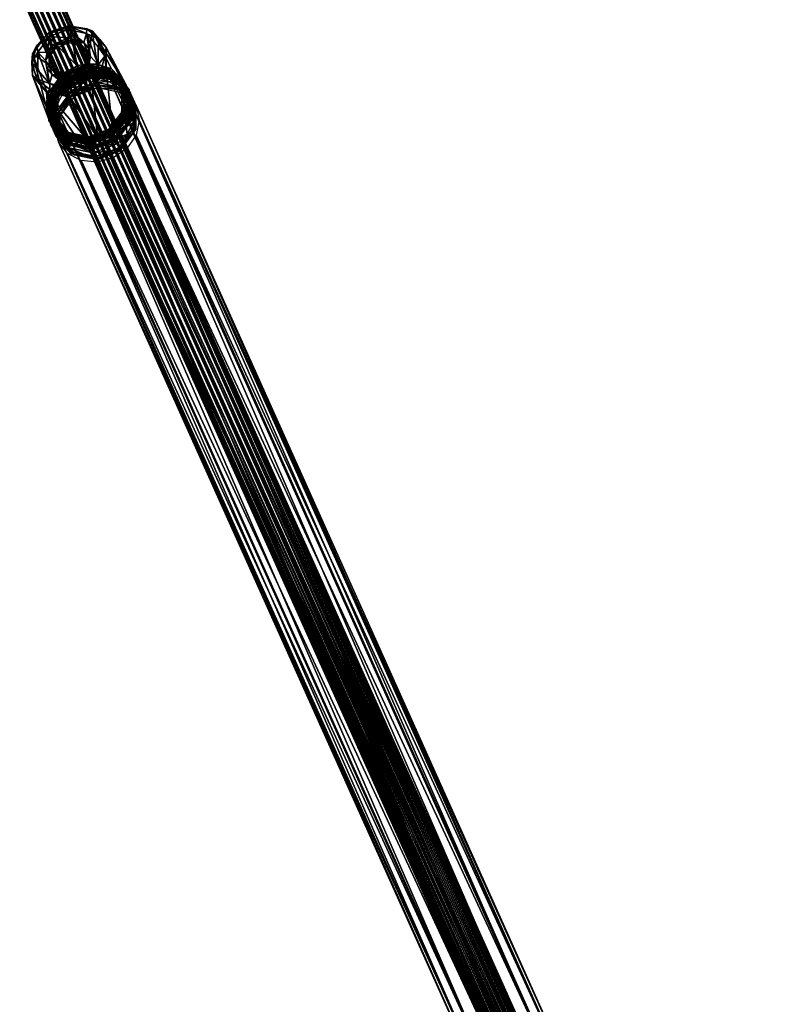
# Model space of a CAD drawing. Units: millimetres. Extents: x -6018 to 7317, y -4267 to 4596.
# Drawn here: x 58 to 392, y 434 to 872 of the extents above; entities that cross this region are included whole.
import ezdxf

# ---------------------------------------------------------------- set-up
doc = ezdxf.new("R2010")
doc.units = ezdxf.units.MM
doc.header["$LTSCALE"] = 0.2
doc.header["$MEASUREMENT"] = 0
for name, color, linetype in [('HAGS-PL-Black', 250, 'Continuous'), ('HAGS-R-Black', 250, 'Continuous'), ('HAGS-ST-SS', 254, 'Continuous')]:
    doc.layers.add(name, color=color, linetype=linetype)

msp = doc.modelspace()

# ---------------------------------------------------------------- meshes
at = {"layer": 'HAGS-PL-Black'}
mesh = msp.add_polyface(dxfattribs=at)
corners = [(83.741, 851.43, 1834.281), (80.266, 869.21, 1872.389), (88.344, 852.359, 1834.834), (70.141, 865.326, 1872.068), (79.846, 869.281, 1874.737), (80.266, 869.21, 1872.389), (70.141, 865.326, 1872.068), (87.987, 867.981, 1877.146), (80.266, 869.21, 1872.389), (79.846, 869.281, 1874.737), (69.641, 853.883, 1881.012), (66.251, 857.588, 1878.47), (71.379, 843.567, 1886.408), (63.564, 852.961, 1879.118), (66.251, 849.594, 1882.358), (66.251, 857.588, 1878.47), (70.412, 857.482, 1879.431), (71.379, 864.496, 1876.231), (65.745, 860.609, 1875.875), (71.379, 864.496, 1876.231), (79.673, 863.938, 1878.313), (79.673, 867.678, 1876.494), (71.705, 866.583, 1874.271), (79.673, 867.678, 1876.494), (72.596, 860.652, 1878.366), (86.752, 861.866, 1880.866), (87.968, 865.92, 1879.16), (79.673, 867.678, 1876.494), (87.968, 865.92, 1879.16), (85.012, 861.616, 1880.081), (86.752, 861.866, 1880.866), (79.673, 863.938, 1878.313), (79.763, 862.729, 1878.394), (79.673, 863.938, 1878.313), (72.596, 860.652, 1878.366), (79.763, 862.729, 1878.394), (74.514, 860.715, 1878.227), (70.412, 857.482, 1879.431), (71.269, 856.344, 1879.644), (69.641, 853.883, 1881.012), (71.269, 851.286, 1882.104), (70.411, 850.417, 1882.866), (77.142, 847.93, 1834.542), (63.883, 856.894, 1874.802), (63.883, 856.894, 1874.802), (63.883, 847.137, 1879.547), (79.979, 861.829, 1877.606), (85.959, 860.079, 1879.763), (74.001, 859.054, 1877.651), (79.979, 861.829, 1877.606), (71.505, 853.336, 1879.886), (72.155, 856.375, 1878.551)]
mesh.append_faces([[corners[k] for k in face] for face in [(0, 1, 2), (0, 3, 1), (4, 5, 6), (7, 8, 9), (10, 11, 12), (13, 14, 15), (16, 17, 11), (18, 15, 19), (10, 16, 11), (18, 13, 15), (20, 21, 17), (22, 19, 23), (24, 20, 17), (16, 24, 17), (22, 18, 19), (25, 26, 21), (9, 27, 28), (20, 25, 21), (22, 23, 4), (29, 30, 31), (32, 33, 34), (35, 29, 31), (36, 34, 37), (36, 32, 34), (38, 37, 39), (38, 36, 37), (40, 39, 41), (40, 38, 39), (42, 43, 3), (18, 6, 44), (0, 42, 3), (22, 4, 6), (22, 6, 18), (13, 44, 45), (18, 44, 13), (35, 46, 47), (36, 48, 49), (36, 49, 32), (35, 47, 29), (38, 50, 51), (40, 50, 38), (38, 51, 48), (38, 48, 36)]])
mesh = msp.add_polyface(dxfattribs=at)
corners = [(96.128, 855.757, 1884.868), (96.65, 849.95, 1885.333), (96.65, 859.708, 1880.588), (93.947, 848.109, 1888.111), (105.632, 842.881, 1843.218), (90.392, 867.065, 1875.644), (96.65, 859.708, 1880.588), (93.947, 863.031, 1880.855), (90.392, 867.065, 1875.644), (88.344, 852.359, 1834.834), (80.266, 869.21, 1872.389), (87.987, 867.981, 1877.146), (80.266, 869.21, 1872.389), (92.708, 852.255, 1835.837), (98.998, 850.175, 1838.222), (88.547, 851.589, 1834.063), (88.344, 852.359, 1834.834), (92.708, 852.255, 1835.837), (79.484, 848.586, 1833.545), (88.344, 852.359, 1834.834), (88.547, 851.589, 1834.063), (97.609, 850.142, 1836.745), (98.998, 850.175, 1838.222), (93.095, 851.899, 1887.098), (93.095, 859.893, 1883.21), (87.968, 865.92, 1879.16), (87.968, 865.92, 1879.16), (93.095, 859.893, 1883.21), (89.705, 855.604, 1884.556), (88.936, 859.07, 1882.702), (86.752, 861.866, 1880.866), (79.846, 869.281, 1874.737), (93.095, 851.899, 1887.098), (88.935, 852.006, 1886.138), (85.012, 848.374, 1886.521), (86.75, 848.836, 1887.202), (88.935, 852.006, 1886.138), (88.256, 852.744, 1885.104), (89.705, 855.604, 1884.556), (88.256, 857.803, 1882.644), (88.936, 859.07, 1882.702), (86.752, 861.866, 1880.866), (85.012, 861.616, 1880.081), (85.959, 860.079, 1879.763), (87.804, 857.716, 1881.315), (88.453, 854.789, 1882.88), (87.803, 851.75, 1884.216), (85.957, 849.071, 1885.116), (92.714, 850.392, 1834.919), (88.655, 850.489, 1833.985), (88.655, 850.489, 1833.985), (84.372, 849.624, 1833.471)]
mesh.append_faces([[corners[k] for k in face] for face in [(0, 1, 2), (3, 1, 0), (4, 5, 6), (7, 2, 8), (0, 2, 7), (9, 10, 5), (11, 8, 12), (13, 9, 5), (14, 13, 5), (4, 14, 5), (7, 8, 11), (15, 16, 17), (18, 19, 20), (21, 17, 22), (21, 15, 17), (23, 24, 25), (7, 26, 27), (28, 23, 25), (29, 28, 25), (30, 29, 25), (11, 31, 26), (7, 11, 26), (0, 27, 32), (0, 7, 27), (28, 33, 23), (3, 0, 32), (34, 35, 36), (37, 36, 38), (37, 34, 36), (39, 38, 40), (39, 37, 38), (39, 40, 41), (42, 39, 41), (42, 43, 44), (39, 44, 45), (42, 44, 39), (37, 45, 46), (39, 45, 37), (37, 46, 47), (37, 47, 34), (21, 48, 49), (20, 50, 51), (21, 49, 15)]])
mesh = msp.add_polyface(dxfattribs=at)
corners = [(90.255, 848.303, 1825.982), (90.255, 847.595, 1826.327), (79.722, 843.554, 1825.992), (101.242, 845.975, 1829.513), (100.789, 845.363, 1829.712), (89.84, 849.228, 1827.884), (90.255, 848.303, 1825.982), (79.269, 844.089, 1825.633), (100.801, 846.915, 1831.402), (101.242, 845.975, 1829.513), (90.255, 848.303, 1825.982), (89.84, 849.228, 1827.884), (104.95, 843.48, 1833.978), (93.947, 848.109, 1888.111), (90.392, 841.519, 1888.067), (96.65, 849.95, 1885.333), (87.987, 842.135, 1889.715), (106.81, 837.522, 1846.081), (96.65, 859.708, 1880.588), (96.65, 849.95, 1885.333), (105.632, 842.881, 1843.218), (104.243, 844.632, 1840.873), (98.998, 850.175, 1838.222), (105.632, 842.881, 1843.218), (97.609, 850.142, 1836.745), (93.365, 849.613, 1829.588), (89.692, 849.548, 1828.568), (89.65, 849.636, 1828.765), (78.737, 845.354, 1828.216), (89.65, 849.636, 1828.765), (89.692, 849.548, 1828.568), (93.448, 849.012, 1831.615), (93.365, 849.613, 1829.588), (89.65, 849.636, 1828.765), (89.459, 849.714, 1829.808), (89.65, 849.636, 1828.765), (85.727, 848.918, 1828.258), (89.459, 849.714, 1829.808), (98.619, 848.303, 1831.371), (100.647, 847.236, 1832.084), (89.766, 849.391, 1828.225), (89.692, 849.548, 1828.568), (100.647, 847.236, 1832.084), (89.766, 849.391, 1828.225), (78.878, 845.032, 1827.531), (89.692, 849.548, 1828.568), (105.004, 843.583, 1835.061), (104.793, 843.803, 1834.659), (100.801, 846.915, 1831.402), (104.793, 843.803, 1834.659), (89.84, 849.228, 1827.884), (104.95, 843.48, 1833.978), (99.362, 847.065, 1833.853), (105.004, 843.583, 1835.061), (98.619, 848.303, 1831.371), (105.625, 840.198, 1838.56), (88.935, 852.006, 1886.138), (87.968, 844.992, 1889.338), (93.095, 851.899, 1887.098), (93.095, 851.899, 1887.098), (87.968, 844.992, 1889.338), (86.75, 848.836, 1887.202), (85.046, 848.24, 1830.157), (89.358, 849.108, 1830.676), (89.84, 849.228, 1827.884), (89.358, 849.108, 1830.676), (104.739, 841.671, 1841.785), (98.567, 848.457, 1837.138), (92.714, 850.392, 1834.919)]
mesh.append_faces([[corners[k] for k in face] for face in [(0, 1, 2), (3, 4, 1), (3, 1, 0), (5, 6, 7), (8, 9, 10), (8, 10, 11), (8, 12, 9), (13, 14, 15), (16, 14, 13), (17, 18, 19), (17, 20, 18), (21, 22, 23), (21, 24, 22), (25, 26, 27), (28, 29, 30), (31, 32, 33), (34, 35, 36), (37, 31, 33), (38, 39, 26), (40, 41, 42), (25, 38, 26), (43, 44, 45), (46, 47, 39), (48, 42, 49), (38, 46, 39), (48, 50, 42), (40, 42, 50), (48, 49, 51), (52, 53, 54), (55, 53, 52), (31, 54, 32), (52, 54, 31), (56, 57, 58), (13, 59, 60), (56, 61, 57), (16, 13, 60), (62, 63, 36), (34, 36, 63), (43, 64, 44), (37, 65, 31), (21, 66, 67), (24, 67, 68), (21, 67, 24)]])
mesh = msp.add_polyface(dxfattribs=at)
corners = [(79.269, 844.089, 1825.633), (90.255, 848.303, 1825.982), (79.722, 843.554, 1825.992), (78.878, 845.032, 1827.531), (89.84, 849.228, 1827.884), (79.269, 844.089, 1825.633), (79.484, 848.586, 1833.545), (83.741, 851.43, 1834.281), (88.344, 852.359, 1834.834), (85.727, 848.918, 1828.258), (89.65, 849.636, 1828.765), (78.737, 845.354, 1828.216), (78.878, 845.032, 1827.531), (78.737, 845.354, 1828.216), (89.692, 849.548, 1828.568), (72.594, 847.622, 1884.702), (71.379, 843.567, 1886.408), (79.673, 841.81, 1889.074), (79.673, 845.55, 1887.255), (87.968, 844.992, 1889.338), (66.251, 857.588, 1878.47), (66.251, 849.594, 1882.358), (65.745, 845.687, 1883.132), (71.379, 843.567, 1886.408), (66.251, 849.594, 1882.358), (70.411, 850.417, 1882.866), (69.641, 853.883, 1881.012), (63.564, 852.961, 1879.118), (86.75, 848.836, 1887.202), (79.763, 846.36, 1886.354), (79.673, 845.55, 1887.255), (86.75, 848.836, 1887.202), (74.514, 847.472, 1884.667), (72.594, 847.622, 1884.702), (79.673, 845.55, 1887.255), (79.763, 846.36, 1886.354), (85.012, 848.374, 1886.521), (71.269, 851.286, 1882.104), (70.411, 850.417, 1882.866), (69.879, 833.336, 1840.054), (63.883, 847.137, 1879.547), (63.883, 856.894, 1874.802), (77.142, 847.93, 1834.542), (70.696, 838.919, 1837.517), (63.883, 847.137, 1879.547), (70.141, 839.78, 1884.491), (77.142, 847.93, 1834.542), (72.85, 841.936, 1835.33), (80.214, 846.481, 1828.24), (74.591, 841.209, 1829.326), (74.73, 840.885, 1828.643), (85.046, 848.24, 1830.157), (85.727, 848.918, 1828.258), (80.214, 846.481, 1828.24), (78.847, 844.964, 1830.396), (73.721, 840.087, 1829.931), (85.957, 849.071, 1885.116), (79.979, 846.296, 1885.16), (79.979, 846.296, 1885.16), (73.999, 848.046, 1883.004), (72.154, 850.408, 1881.452), (71.505, 853.336, 1879.886), (84.372, 849.624, 1833.471), (78.233, 846.368, 1833.714), (88.547, 851.589, 1834.063)]
mesh.append_faces([[corners[k] for k in face] for face in [(0, 1, 2), (3, 4, 5), (6, 7, 8), (9, 10, 11), (12, 13, 14), (15, 16, 17), (18, 17, 19), (15, 17, 18), (20, 21, 16), (22, 23, 24), (25, 26, 16), (15, 25, 16), (27, 22, 24), (28, 18, 19), (29, 30, 31), (32, 33, 34), (32, 34, 35), (36, 29, 31), (37, 38, 33), (32, 37, 33), (39, 40, 41), (42, 43, 41), (22, 44, 45), (27, 44, 22), (6, 46, 7), (6, 47, 46), (48, 11, 49), (48, 9, 11), (50, 13, 12), (51, 52, 53), (54, 53, 55), (51, 53, 54), (36, 56, 57), (35, 58, 59), (36, 57, 29), (32, 59, 60), (32, 35, 59), (37, 60, 61), (32, 60, 37), (6, 62, 63), (6, 64, 62), (6, 63, 47)]])
mesh = msp.add_polyface(dxfattribs=at)
corners = [(79.269, 844.089, 1825.633), (79.722, 843.554, 1825.992), (73.212, 834.783, 1828.836), (72.478, 834.94, 1828.6), (72.478, 824.351, 1833.749), (74.73, 840.885, 1828.643), (79.269, 844.089, 1825.633), (72.478, 834.94, 1828.6), (78.878, 845.032, 1827.531), (71.147, 830.491, 1832.915), (72.478, 824.351, 1833.749), (72.065, 835.874, 1830.498), (70.141, 839.78, 1884.491), (88.344, 818.499, 1851.301), (80.266, 837.635, 1887.745), (79.846, 839.437, 1889.25), (80.266, 837.635, 1887.745), (90.392, 841.519, 1888.067), (71.705, 840.737, 1886.84), (70.141, 839.78, 1884.491), (80.266, 837.635, 1887.745), (79.846, 839.437, 1889.25), (79.673, 841.81, 1889.074), (71.379, 843.567, 1886.408), (87.987, 842.135, 1889.715), (87.968, 844.992, 1889.338), (79.673, 841.81, 1889.074), (65.745, 845.687, 1883.132), (70.696, 838.919, 1837.517), (69.879, 833.336, 1840.054), (63.883, 856.894, 1874.802), (71.056, 827.977, 1842.917), (63.883, 847.137, 1879.547), (77.69, 820.683, 1847.913), (70.422, 833.422, 1838.941), (69.879, 833.336, 1840.054), (70.696, 838.919, 1837.517), (72.85, 825.325, 1843.409), (72.85, 841.936, 1835.33), (77.142, 847.93, 1834.542), (70.983, 830.412, 1834.039), (71.01, 830.822, 1833.596), (71.928, 825.601, 1836.335), (73.721, 840.087, 1829.931), (71.928, 836.202, 1831.18), (71.147, 830.491, 1832.915), (71.01, 830.822, 1833.596), (71.928, 836.202, 1831.18), (74.591, 841.209, 1829.326), (72.065, 835.874, 1830.498), (74.591, 841.209, 1829.326), (74.73, 840.885, 1828.643), (78.737, 845.354, 1828.216), (80.214, 846.481, 1828.24), (72.755, 836.484, 1833.19), (73.721, 840.087, 1829.931), (70.983, 830.412, 1834.039), (78.847, 844.964, 1830.396), (71.977, 831.208, 1835.586), (78.233, 846.368, 1833.714), (72.236, 837.984, 1836.482), (71.475, 832.79, 1838.842), (72.571, 827.804, 1841.506)]
mesh.append_faces([[corners[k] for k in face] for face in [(0, 1, 2), (3, 0, 2), (4, 3, 2), (5, 6, 7), (5, 8, 6), (9, 7, 10), (11, 5, 7), (9, 11, 7), (12, 13, 14), (15, 16, 17), (18, 19, 20), (18, 20, 21), (21, 22, 23), (24, 25, 26), (15, 24, 26), (18, 21, 23), (27, 18, 23), (28, 29, 30), (31, 12, 32), (29, 31, 32), (31, 33, 12), (27, 19, 18), (34, 35, 36), (34, 37, 35), (38, 36, 39), (38, 34, 36), (40, 41, 42), (43, 44, 41), (45, 46, 47), (40, 43, 41), (43, 48, 44), (49, 47, 50), (45, 47, 49), (51, 50, 52), (43, 53, 48), (49, 50, 51), (54, 55, 56), (57, 55, 54), (54, 56, 58), (38, 59, 60), (34, 60, 61), (38, 60, 34), (34, 61, 62)]])
mesh = msp.add_polyface(dxfattribs=at)
corners = [(98.286, 819.809, 1847.229), (100.078, 820.943, 1848.801), (89.003, 816.694, 1848.45), (88.708, 818.143, 1849.413), (89.003, 816.694, 1848.45), (100.078, 820.943, 1848.801), (89.297, 816.83, 1846.716), (77.927, 819.041, 1844.89), (89.297, 816.83, 1846.716), (89.003, 816.694, 1848.45), (79.72, 819.579, 1846.752), (89.003, 816.694, 1848.45), (88.708, 818.143, 1849.413), (77.927, 819.041, 1844.89), (104.867, 826.405, 1845.459), (106.923, 830.165, 1845.811), (104.276, 827.718, 1848.155), (106.923, 830.165, 1845.811), (97.696, 821.122, 1849.926), (107.275, 834.85, 1841.877), (106.923, 840.837, 1840.621), (106.685, 836.162, 1844.575), (106.923, 840.837, 1840.621), (104.867, 842.882, 1837.446), (100.078, 848.884, 1835.213), (104.276, 844.193, 1840.143), (100.078, 848.884, 1835.213), (89.297, 849.783, 1830.691), (89.003, 851.231, 1831.654), (97.696, 849.658, 1836.049), (89.003, 851.231, 1831.654), (98.286, 848.347, 1833.351), (80.308, 846.804, 1830.177), (89.003, 851.231, 1831.654), (89.297, 849.783, 1830.691), (88.708, 851.093, 1833.389), (77.927, 846.982, 1831.302), (88.708, 851.093, 1833.389), (89.003, 851.231, 1831.654), (77.927, 846.982, 1831.302), (89.343, 848.886, 1830.868), (81.175, 845.502, 1830.998), (89.343, 848.886, 1830.868), (97.419, 846.896, 1833.867), (89.297, 848.194, 1831.462), (103.365, 841.958, 1837.566), (105.542, 834.701, 1841.571), (103.365, 827.07, 1844.806), (97.419, 821.111, 1846.406), (89.343, 817.523, 1846.12), (80.308, 818.266, 1844.055), (89.343, 817.523, 1846.12), (89.297, 818.419, 1845.942), (89.297, 818.419, 1845.942), (89.297, 848.194, 1831.462), (89.003, 848.056, 1833.198), (79.964, 844.588, 1832.911), (89.003, 848.056, 1833.198), (98.042, 846.14, 1836.103), (103.628, 839.573, 1840.516), (103.628, 830.863, 1844.752), (98.042, 823.336, 1847.192), (89.003, 819.869, 1846.905), (81.175, 819.716, 1843.538), (89.003, 819.869, 1846.905), (96.83, 822.424, 1849.103), (98.042, 823.336, 1847.192), (89.003, 819.869, 1846.905), (88.708, 819.732, 1848.639), (79.964, 821.784, 1844), (88.708, 819.732, 1848.639), (89.003, 819.869, 1846.905), (79.964, 821.784, 1844), (88.708, 849.504, 1834.161), (89.003, 848.056, 1833.198), (98.042, 846.14, 1836.103), (80.587, 846.812, 1833.696), (89.003, 848.056, 1833.198), (88.708, 849.504, 1834.161), (79.964, 844.588, 1832.911), (102.775, 843.269, 1840.264), (103.628, 839.573, 1840.516), (96.83, 848.207, 1836.564), (104.951, 836.013, 1844.268), (103.628, 830.863, 1844.752), (102.775, 828.383, 1847.503), (88.663, 850.401, 1833.983), (79.72, 848.114, 1832.875), (88.663, 850.401, 1833.983), (88.663, 819.039, 1849.235), (80.587, 821.029, 1846.235), (88.663, 819.039, 1849.235), (73.728, 823.732, 1839.961), (71.082, 827.087, 1839.482), (71.319, 831.763, 1835.529), (75.229, 824.655, 1839.838), (71.082, 837.76, 1834.292), (73.728, 840.208, 1831.948), (73.053, 831.911, 1835.834), (75.229, 839.542, 1832.599), (73.14, 841.519, 1834.646), (71.082, 837.76, 1834.292), (70.732, 833.075, 1838.227), (71.082, 827.087, 1839.482), (73.14, 825.044, 1842.658), (74.377, 828.351, 1839.587), (74.377, 837.062, 1835.351), (74.642, 825.967, 1842.536), (74.377, 828.351, 1839.587), (72.466, 833.223, 1838.532), (74.377, 837.062, 1835.351), (74.642, 840.853, 1835.297)]
mesh.append_faces([[corners[k] for k in face] for face in [(0, 1, 2), (3, 4, 5), (6, 0, 2), (7, 8, 9), (10, 11, 12), (10, 13, 11), (14, 15, 1), (16, 5, 17), (0, 14, 1), (18, 5, 16), (3, 5, 18), (19, 20, 15), (21, 17, 22), (14, 19, 15), (16, 17, 21), (23, 24, 20), (25, 22, 26), (19, 23, 20), (21, 22, 25), (27, 28, 24), (29, 26, 30), (31, 27, 24), (23, 31, 24), (25, 26, 29), (32, 33, 34), (29, 30, 35), (36, 37, 38), (39, 33, 32), (40, 27, 31), (41, 34, 42), (41, 32, 34), (43, 31, 23), (44, 40, 31), (43, 44, 31), (45, 23, 19), (45, 43, 23), (46, 19, 14), (46, 45, 19), (47, 14, 0), (47, 46, 14), (48, 0, 6), (48, 47, 0), (48, 6, 49), (50, 51, 8), (7, 50, 8), (52, 48, 49), (50, 53, 51), (41, 42, 54), (55, 44, 43), (56, 54, 57), (56, 41, 54), (58, 43, 45), (58, 55, 43), (59, 45, 46), (59, 58, 45), (60, 46, 47), (60, 59, 46), (61, 47, 48), (61, 60, 47), (61, 48, 52), (61, 52, 62), (63, 64, 53), (63, 53, 50), (65, 66, 67), (68, 65, 67), (69, 70, 71), (72, 64, 63), (73, 74, 75), (76, 77, 78), (76, 79, 77), (80, 75, 81), (82, 73, 75), (80, 82, 75), (83, 81, 84), (83, 80, 81), (85, 84, 66), (85, 83, 84), (65, 85, 66), (86, 73, 82), (87, 78, 88), (87, 76, 78), (29, 82, 80), (35, 86, 82), (29, 35, 82), (25, 80, 83), (25, 29, 80), (21, 83, 85), (21, 25, 83), (16, 85, 65), (16, 21, 85), (18, 65, 68), (18, 16, 65), (18, 68, 89), (90, 91, 70), (90, 70, 69), (3, 18, 89), (90, 12, 91), (87, 88, 37), (87, 37, 36), (10, 12, 90), (7, 92, 50), (63, 50, 92), (93, 94, 92), (95, 92, 94), (7, 93, 92), (95, 63, 92), (96, 97, 94), (98, 94, 97), (93, 96, 94), (98, 95, 94), (39, 32, 97), (99, 97, 32), (96, 39, 97), (99, 98, 97), (41, 99, 32), (100, 36, 101), (87, 36, 100), (102, 101, 103), (100, 101, 102), (104, 103, 13), (102, 103, 104), (104, 13, 10), (72, 63, 95), (105, 95, 98), (105, 72, 95), (106, 98, 99), (106, 105, 98), (56, 99, 41), (56, 106, 99), (107, 69, 108), (107, 90, 69), (109, 108, 110), (109, 107, 108), (111, 110, 79), (111, 109, 110), (76, 111, 79), (10, 90, 107), (104, 107, 109), (104, 10, 107), (102, 109, 111), (102, 104, 109), (100, 111, 76), (100, 102, 111), (87, 100, 76)]])
mesh = msp.add_polyface(dxfattribs=at)
corners = [(79.887, 815.036, 1836.42), (92.086, 809.963, 1834.262), (90.847, 812.724, 1839.937), (103.073, 814.179, 1834.611), (90.847, 812.724, 1839.937), (92.086, 809.963, 1834.262), (81.332, 816.512, 1839.902), (79.887, 815.036, 1836.42), (90.847, 812.724, 1839.937), (101.803, 816.915, 1840.291), (90.186, 815.098, 1842.523), (90.847, 812.724, 1839.937), (101.803, 816.915, 1840.291), (90.186, 815.098, 1842.523), (81.098, 812.292, 1830.731), (92.086, 811.106, 1833.706), (92.086, 809.963, 1834.262), (81.098, 812.292, 1830.731), (102.341, 815.04, 1834.032), (103.073, 814.179, 1834.611), (73.07, 823.031, 1831.044), (74.307, 820.274, 1825.366), (75.493, 820.729, 1825.404), (74.307, 820.274, 1825.366), (75.735, 818.474, 1833.842), (81.831, 813.279, 1830.411), (72.153, 828.259, 1828.301), (74.307, 830.862, 1820.217), (75.493, 830.611, 1820.598), (74.307, 830.862, 1820.217), (75.747, 838.658, 1824.029), (81.098, 840.011, 1817.25), (81.098, 840.011, 1817.25), (73.076, 833.645, 1825.884), (90.847, 846.987, 1823.275), (92.086, 844.227, 1817.599), (81.831, 839.15, 1817.829), (92.086, 844.227, 1817.599), (79.89, 842.795, 1822.921), (101.807, 844.674, 1826.792), (92.086, 844.227, 1817.599), (90.847, 846.987, 1823.275), (92.086, 843.085, 1818.155), (103.073, 841.898, 1821.131), (103.073, 841.898, 1821.131), (90.186, 847.554, 1826.739), (90.847, 846.987, 1823.275), (79.89, 842.795, 1822.921), (99.04, 846.14, 1829.359), (101.807, 844.674, 1826.792), (90.847, 846.987, 1823.275), (90.186, 847.554, 1826.739), (81.332, 844.62, 1826.233), (75.747, 838.658, 1824.029), (74.851, 838.123, 1827.977), (73.076, 833.645, 1825.884), (72.153, 828.259, 1828.301), (72.479, 829.806, 1831.504), (73.07, 823.031, 1831.044), (74.851, 821.895, 1835.869), (75.735, 818.474, 1833.842), (102.341, 840.911, 1821.45), (92.697, 841.722, 1815.353), (92.086, 843.085, 1818.155), (102.341, 840.911, 1821.45), (82.442, 837.788, 1815.027), (81.831, 839.15, 1817.829), (92.086, 843.085, 1818.155), (92.697, 841.722, 1815.353), (108.679, 833.461, 1826.458), (102.952, 839.549, 1818.649), (108.679, 833.461, 1826.458), (109.864, 833.916, 1826.495), (108.679, 823.579, 1831.263), (109.29, 832.098, 1823.656), (108.679, 823.579, 1831.263), (109.29, 822.216, 1828.461), (102.341, 815.04, 1834.032), (109.864, 823.328, 1831.644), (102.952, 813.677, 1831.23), (92.086, 811.106, 1833.706), (92.697, 809.743, 1830.905), (92.086, 811.106, 1833.706), (81.831, 813.279, 1830.411), (92.697, 809.743, 1830.905), (82.442, 811.916, 1827.609), (75.493, 820.729, 1825.404), (76.104, 819.367, 1822.602), (75.493, 830.611, 1820.598), (76.104, 829.249, 1817.796), (105.946, 821.053, 1839.184), (109.864, 823.328, 1831.644), (109.54, 831.451, 1834.911), (109.864, 833.916, 1826.495), (108.617, 826.066, 1837.329), (108.623, 836.68, 1832.168), (105.958, 841.237, 1829.371), (99.04, 818.032, 1843.029), (105.946, 821.053, 1839.184), (105.521, 824.529, 1841.285), (108.617, 826.066, 1837.329), (109.54, 831.451, 1834.911), (107.894, 832.847, 1837.757), (108.623, 836.68, 1832.168), (105.521, 840.757, 1833.392), (105.958, 841.237, 1829.371), (89.735, 818.527, 1843.412), (80.903, 820.391, 1840.577), (98.563, 821.905, 1843.697), (89.735, 818.527, 1843.412), (77.558, 823.161, 1838.5), (75.411, 826.833, 1836.245), (74.672, 831.045, 1834.036), (75.416, 835.385, 1832.087), (77.568, 839.425, 1830.593), (80.907, 842.758, 1829.701), (89.735, 846.136, 1829.985), (89.735, 846.136, 1829.985), (98.566, 844.273, 1832.82), (101.911, 841.503, 1834.897), (104.059, 837.831, 1837.151), (104.797, 833.618, 1839.362), (104.054, 829.278, 1841.31), (101.902, 825.239, 1842.804)]
mesh.append_faces([[corners[k] for k in face] for face in [(0, 1, 2), (3, 4, 5), (6, 7, 8), (9, 4, 3), (10, 11, 12), (6, 8, 13), (0, 14, 1), (15, 16, 17), (15, 18, 16), (19, 16, 18), (20, 21, 14), (22, 17, 23), (24, 20, 14), (0, 24, 14), (25, 15, 17), (22, 25, 17), (26, 27, 21), (28, 23, 29), (20, 26, 21), (28, 22, 23), (30, 31, 27), (28, 29, 32), (33, 30, 27), (26, 33, 27), (34, 35, 31), (36, 32, 37), (38, 34, 31), (30, 38, 31), (36, 28, 32), (39, 40, 41), (36, 37, 42), (43, 42, 37), (39, 44, 40), (45, 46, 47), (48, 49, 50), (51, 48, 50), (52, 47, 53), (52, 45, 47), (54, 53, 55), (54, 52, 53), (54, 55, 56), (57, 56, 58), (57, 54, 56), (59, 58, 60), (59, 57, 58), (59, 60, 7), (6, 59, 7), (43, 61, 42), (62, 63, 64), (65, 66, 67), (68, 65, 67), (43, 69, 61), (70, 64, 71), (70, 62, 64), (72, 73, 69), (74, 71, 75), (43, 72, 69), (70, 71, 74), (19, 18, 73), (76, 75, 77), (78, 19, 73), (72, 78, 73), (74, 75, 76), (79, 77, 80), (76, 77, 79), (81, 82, 83), (79, 80, 84), (85, 83, 86), (85, 81, 83), (87, 86, 88), (87, 85, 86), (89, 88, 66), (89, 87, 88), (65, 89, 66), (90, 3, 91), (90, 9, 3), (92, 91, 93), (94, 90, 91), (92, 94, 91), (95, 93, 44), (95, 92, 93), (96, 95, 44), (39, 96, 44), (97, 12, 98), (97, 10, 12), (99, 98, 100), (99, 97, 98), (99, 100, 101), (102, 101, 103), (102, 99, 101), (104, 103, 105), (104, 102, 103), (104, 105, 49), (48, 104, 49), (13, 106, 107), (97, 108, 109), (97, 109, 10), (6, 107, 110), (6, 13, 107), (59, 110, 111), (6, 110, 59), (57, 111, 112), (59, 111, 57), (57, 112, 113), (54, 113, 114), (57, 113, 54), (54, 114, 115), (52, 115, 116), (54, 115, 52), (51, 117, 118), (52, 116, 45), (48, 118, 119), (51, 118, 48), (104, 119, 120), (48, 119, 104), (102, 120, 121), (104, 120, 102), (102, 121, 122), (99, 122, 123), (102, 122, 99), (99, 123, 108), (99, 108, 97)]])
mesh = msp.add_polyface(dxfattribs=at)
corners = [(101.242, 845.975, 1829.513), (107.299, 837.71, 1834.855), (100.789, 845.363, 1829.712), (108.033, 837.993, 1834.878), (107.299, 827.56, 1839.791), (108.033, 827.404, 1840.027), (108.533, 833.702, 1839.516), (108.033, 827.404, 1840.027), (108.033, 837.993, 1834.878), (107.615, 828.32, 1841.933), (104.951, 823.309, 1843.788), (107.615, 838.927, 1836.775), (101.242, 845.975, 1829.513), (104.95, 843.48, 1833.978), (92.948, 819.428, 1851.854), (90.392, 841.519, 1888.067), (80.266, 837.635, 1887.745), (99.546, 822.928, 1851.593), (96.65, 849.95, 1885.333), (79.846, 839.437, 1889.25), (90.392, 841.519, 1888.067), (87.987, 842.135, 1889.715), (105.992, 831.939, 1848.618), (106.81, 837.522, 1846.081), (104.243, 844.632, 1840.873), (105.632, 842.881, 1843.218), (106.81, 837.522, 1846.081), (106.672, 836.535, 1845.341), (105.992, 831.939, 1848.618), (104.243, 828.021, 1848.951), (99.546, 822.928, 1851.593), (105.004, 843.583, 1835.061), (107.456, 839.253, 1837.453), (104.793, 843.803, 1834.659), (104.95, 843.48, 1833.978), (104.793, 843.803, 1834.659), (107.456, 839.253, 1837.453), (108.317, 834.63, 1840.138), (108.374, 834.031, 1840.193), (107.615, 838.927, 1836.775), (108.374, 834.031, 1840.193), (105.579, 824.955, 1844.246), (107.456, 828.652, 1842.608), (108.533, 833.702, 1839.516), (107.456, 828.652, 1842.608), (104.793, 823.644, 1844.462), (107.615, 828.32, 1841.933), (104.793, 823.644, 1844.462), (105.96, 829.859, 1843.661), (105.579, 824.955, 1844.246), (108.317, 834.63, 1840.138), (106.739, 835.135, 1841.265), (105.004, 843.583, 1835.061), (105.625, 840.198, 1838.56), (99.077, 823.107, 1849.577), (105.074, 831.49, 1846.809), (105.834, 836.685, 1844.449), (104.739, 841.671, 1841.785)]
mesh.append_faces([[corners[k] for k in face] for face in [(0, 1, 2), (3, 4, 1), (0, 3, 1), (3, 5, 4), (6, 7, 8), (9, 10, 7), (6, 9, 7), (11, 8, 12), (11, 6, 8), (13, 11, 12), (14, 15, 16), (17, 18, 15), (14, 17, 15), (19, 20, 21), (22, 23, 18), (17, 22, 18), (24, 25, 26), (27, 26, 28), (27, 24, 26), (29, 28, 30), (29, 27, 28), (31, 32, 33), (34, 35, 36), (37, 38, 32), (39, 36, 40), (31, 37, 32), (34, 36, 39), (41, 42, 38), (43, 40, 44), (37, 41, 38), (39, 40, 43), (41, 45, 42), (46, 44, 47), (43, 44, 46), (48, 49, 50), (51, 50, 52), (48, 50, 51), (51, 52, 53), (29, 54, 55), (27, 55, 56), (29, 55, 27), (27, 56, 57), (27, 57, 24)]])
mesh = msp.add_polyface(dxfattribs=at)
corners = [(269.747, 388.114, 923.261), (74.004, 824.127, 1819.828), (75.428, 830.806, 1816.891), (271.171, 381.68, 926.701), (75.428, 817.693, 1823.268), (74.004, 824.127, 1819.828), (269.747, 388.114, 923.261), (271.171, 394.793, 920.323), (79.479, 836.711, 1814.904), (275.223, 400.698, 918.336), (85.543, 840.945, 1814.169), (281.286, 404.932, 917.601), (92.697, 842.864, 1814.798), (288.44, 406.851, 918.23), (99.852, 842.174, 1816.695), (295.595, 406.161, 920.128), (105.915, 838.981, 1819.571), (301.658, 402.968, 923.004), (109.967, 833.772, 1822.99), (305.71, 397.759, 926.422), (111.391, 827.338, 1826.429), (307.134, 391.324, 929.862), (111.391, 827.338, 1826.429), (109.967, 820.659, 1829.367), (307.134, 391.324, 929.862), (305.71, 384.646, 932.799), (105.915, 814.754, 1831.354), (301.658, 378.741, 934.786), (99.852, 810.52, 1832.089), (295.595, 374.507, 935.521), (92.697, 808.601, 1831.46), (288.44, 372.588, 934.893), (85.543, 809.291, 1829.563), (281.286, 373.278, 932.995), (79.479, 812.484, 1826.686), (275.223, 376.471, 930.119)]
mesh.append_faces([[corners[k] for k in face] for face in [(0, 1, 2), (3, 4, 5), (3, 5, 6), (7, 2, 8), (7, 0, 2), (9, 8, 10), (7, 8, 9), (11, 10, 12), (9, 10, 11), (13, 12, 14), (11, 12, 13), (15, 14, 16), (13, 14, 15), (17, 16, 18), (15, 16, 17), (19, 18, 20), (17, 18, 19), (21, 22, 23), (19, 20, 24), (25, 23, 26), (21, 23, 25), (27, 26, 28), (25, 26, 27), (29, 28, 30), (27, 28, 29), (31, 30, 32), (29, 30, 31), (33, 32, 34), (31, 32, 33), (35, 34, 4), (33, 34, 35), (35, 4, 3)]])
mesh = msp.add_polyface(dxfattribs=at)
corners = [(72.478, 824.351, 1833.749), (73.212, 834.783, 1828.836), (73.212, 824.633, 1833.772), (79.269, 816.368, 1839.114), (79.722, 816.98, 1838.915), (90.255, 814.748, 1842.301), (72.066, 825.267, 1835.656), (72.478, 824.351, 1833.749), (79.269, 816.368, 1839.114), (71.147, 830.491, 1832.915), (78.879, 817.278, 1841.029), (90.255, 814.04, 1842.645), (74.73, 820.713, 1838.452), (83.981, 818.603, 1850.298), (88.344, 818.499, 1851.301), (70.141, 839.78, 1884.491), (80.681, 816.739, 1842.805), (78.738, 817.617, 1841.705), (89.692, 815.306, 1845.221), (89.766, 815.133, 1844.885), (89.692, 815.306, 1845.221), (78.738, 817.617, 1841.705), (85.934, 815.429, 1844.589), (77.69, 820.683, 1847.913), (79.484, 819.815, 1847.537), (83.981, 818.603, 1850.298), (77.69, 820.683, 1847.913), (88.547, 818.367, 1850.219), (72.85, 825.325, 1843.409), (71.056, 827.977, 1842.917), (69.879, 833.336, 1840.054), (74.296, 821.46, 1839.116), (74.591, 821.05, 1839.13), (78.879, 817.278, 1841.029), (74.591, 821.05, 1839.13), (89.84, 814.965, 1844.547), (71.928, 825.601, 1836.335), (74.73, 820.713, 1838.452), (71.928, 825.601, 1836.335), (72.066, 825.267, 1835.656), (71.01, 830.822, 1833.596), (70.983, 830.412, 1834.039), (71.147, 830.491, 1832.915), (71.977, 831.208, 1835.586), (70.983, 830.412, 1834.039), (74.296, 821.46, 1839.116), (79.354, 819.278, 1842.998), (80.681, 816.739, 1842.805), (73.09, 826.145, 1838.291), (85.268, 817.331, 1845.236), (85.934, 815.429, 1844.589), (84.595, 819.083, 1848.372), (88.655, 818.986, 1849.306), (72.571, 827.804, 1841.506), (78.743, 821.018, 1846.153), (70.422, 833.422, 1838.941)]
mesh.append_faces([[corners[k] for k in face] for face in [(0, 1, 2), (3, 2, 4), (3, 0, 2), (3, 4, 5), (6, 7, 8), (6, 9, 7), (10, 8, 11), (12, 6, 8), (10, 12, 8), (13, 14, 15), (16, 17, 18), (19, 20, 21), (22, 16, 18), (23, 13, 15), (24, 25, 26), (24, 27, 25), (28, 26, 29), (28, 24, 26), (28, 29, 30), (31, 32, 17), (33, 21, 34), (16, 31, 17), (33, 35, 21), (31, 36, 32), (37, 34, 38), (33, 34, 37), (39, 38, 40), (31, 41, 36), (37, 38, 39), (39, 40, 42), (43, 44, 45), (46, 45, 47), (48, 45, 46), (43, 45, 48), (49, 47, 50), (46, 47, 49), (24, 51, 52), (24, 52, 27), (28, 53, 54), (55, 53, 28), (24, 54, 51), (28, 54, 24)]])
mesh = msp.add_polyface(dxfattribs=at)
corners = [(90.255, 814.04, 1842.645), (90.255, 814.748, 1842.301), (100.789, 818.789, 1842.635), (79.269, 816.368, 1839.114), (101.242, 818.255, 1842.994), (107.299, 827.56, 1839.791), (108.033, 827.404, 1840.027), (89.84, 814.965, 1844.547), (90.255, 814.04, 1842.645), (101.242, 818.255, 1842.994), (78.879, 817.278, 1841.029), (90.255, 814.04, 1842.645), (89.84, 814.965, 1844.547), (104.951, 823.309, 1843.788), (108.033, 827.404, 1840.027), (100.802, 819.161, 1844.899), (92.948, 819.428, 1851.854), (80.266, 837.635, 1887.745), (88.344, 818.499, 1851.301), (97.609, 821.371, 1850.737), (92.948, 819.428, 1851.854), (88.344, 818.499, 1851.301), (88.547, 818.367, 1850.219), (88.344, 818.499, 1851.301), (83.981, 818.603, 1850.298), (88.547, 818.367, 1850.219), (99.546, 822.928, 1851.593), (104.243, 828.021, 1848.951), (99.085, 818.562, 1845.937), (100.647, 819.499, 1845.573), (104.793, 823.644, 1844.462), (104.951, 823.309, 1843.788), (104.793, 823.644, 1844.462), (100.647, 819.499, 1845.573), (105.579, 824.955, 1844.246), (107.615, 828.32, 1841.933), (89.65, 815.406, 1845.412), (89.692, 815.306, 1845.221), (100.802, 819.161, 1844.899), (89.692, 815.306, 1845.221), (93.572, 816.125, 1845.919), (85.934, 815.429, 1844.589), (89.692, 815.306, 1845.221), (89.65, 815.406, 1845.412), (89.766, 815.133, 1844.885), (89.459, 816.179, 1846.117), (89.65, 815.406, 1845.412), (93.572, 816.125, 1845.919), (85.268, 817.331, 1845.236), (85.934, 815.429, 1844.589), (89.65, 815.406, 1845.412), (89.459, 816.179, 1846.117), (93.669, 818.103, 1846.695), (99.085, 818.562, 1845.937), (89.358, 817.235, 1846.175), (99.869, 821.379, 1846.455), (105.579, 824.955, 1844.246), (105.96, 829.859, 1843.661), (89.766, 815.133, 1844.885), (78.738, 817.617, 1841.705), (89.84, 814.965, 1844.547), (89.84, 814.965, 1844.547), (89.358, 817.235, 1846.175), (88.655, 818.986, 1849.306), (92.937, 819.851, 1849.82), (99.077, 823.107, 1849.577)]
mesh.append_faces([[corners[k] for k in face] for face in [(0, 1, 2), (0, 3, 1), (4, 2, 5), (6, 4, 5), (4, 0, 2), (7, 8, 9), (10, 11, 12), (13, 9, 14), (15, 7, 9), (13, 15, 9), (16, 17, 18), (19, 20, 21), (22, 23, 24), (25, 19, 21), (19, 26, 20), (19, 27, 26), (28, 29, 30), (31, 32, 33), (34, 28, 30), (35, 32, 31), (36, 37, 29), (38, 33, 39), (40, 36, 29), (28, 40, 29), (31, 33, 38), (41, 42, 43), (44, 38, 39), (45, 46, 47), (48, 49, 50), (51, 48, 50), (52, 47, 53), (54, 47, 52), (45, 47, 54), (55, 53, 56), (52, 53, 55), (55, 56, 57), (58, 59, 60), (44, 61, 38), (51, 62, 48), (25, 63, 64), (19, 64, 65), (25, 64, 19), (19, 65, 27)]])
at = {"layer": 'HAGS-R-Black'}
mesh = msp.add_polyface(dxfattribs=at)
corners = [(361.032, 210.103, 569.232), (10.631, 993.73, 2184.311), (8.746, 994.94, 2183.316), (362.917, 208.892, 570.228), (12.885, 993.151, 2185.08), (365.172, 208.314, 570.996), (15.29, 993.262, 2185.545), (367.576, 208.424, 571.462), (17.608, 994.05, 2185.663), (369.894, 209.213, 571.58), (369.894, 209.213, 571.58), (19.613, 995.439, 2185.421), (17.608, 994.05, 2185.663), (369.894, 209.213, 571.58), (371.9, 210.602, 571.337), (21.109, 997.293, 2184.843), (373.396, 212.456, 570.759), (21.95, 999.43, 2183.986), (374.236, 214.593, 569.902), (22.052, 1001.642, 2182.933), (374.339, 216.804, 568.849), (21.407, 1003.711, 2181.787), (373.693, 218.873, 567.704), (20.077, 1005.435, 2180.662), (372.363, 220.598, 566.578), (18.192, 1006.645, 2179.666), (370.478, 221.808, 565.582), (15.937, 1007.224, 2178.898), (368.223, 222.387, 564.814), (13.533, 1007.114, 2178.432), (365.819, 222.276, 564.348), (11.215, 1006.325, 2178.314), (363.501, 221.488, 564.23), (9.209, 1004.936, 2178.556), (361.496, 220.099, 564.472), (7.713, 1003.082, 2179.134), (359.999, 218.245, 565.051), (6.873, 1000.945, 2179.992), (359.159, 216.108, 565.908), (6.77, 998.734, 2181.045), (359.056, 213.896, 566.961), (7.416, 996.665, 2182.19), (359.702, 211.827, 568.106)]
mesh.append_faces([[corners[k] for k in face] for face in [(0, 1, 2), (3, 4, 1), (5, 6, 4), (7, 8, 6), (10, 11, 12), (14, 15, 11), (16, 17, 15), (18, 19, 17), (20, 21, 19), (22, 23, 21), (24, 25, 23), (26, 27, 25), (28, 29, 27), (30, 31, 29), (32, 33, 31), (34, 35, 33), (36, 37, 35), (38, 39, 37), (40, 41, 39), (42, 2, 41)]], dxfattribs={"vtx0": -1})
mesh.append_faces([[corners[k] for k in face] for face in [(0, 3, 1), (3, 5, 4), (5, 7, 6), (7, 9, 8), (13, 14, 11), (14, 16, 15), (16, 18, 17), (18, 20, 19), (20, 22, 21), (22, 24, 23), (24, 26, 25), (26, 28, 27), (28, 30, 29), (30, 32, 31), (32, 34, 33), (34, 36, 35), (36, 38, 37), (38, 40, 39), (40, 42, 41), (42, 0, 2)]], dxfattribs={"vtx2": -1})
at = {"layer": 'HAGS-ST-SS'}
mesh = msp.add_polyface(dxfattribs=at)
corners = [(45.771, -1010.826, 2217.986), (37.47, -1012.004, 2216.209), (45.686, -1012.625, 2217.531), (45.77, -1014.125, 2216.437), (45.686, -1012.625, 2217.531), (37.503, -1013.357, 2215.258), (46.01, -1015.097, 2214.871), (37.6, -1014.305, 2213.906), (46.369, -1015.392, 2213.072), (37.748, -1014.732, 2212.315), (46.793, -1014.967, 2211.313), (37.93, -1014.588, 2210.677), (47.216, -1013.885, 2209.863), (38.123, -1013.89, 2209.191), (47.575, -1012.312, 2208.942), (38.305, -1012.721, 2208.034), (47.815, -1010.486, 2208.689), (38.453, -1011.224, 2207.347), (38.55, -1009.578, 2207.213), (38.584, -1007.983, 2207.647), (47.899, -1008.687, 2209.145), (38.55, -1006.63, 2208.598), (47.899, -1008.687, 2209.145), (38.584, -1007.983, 2207.647), (2580.187, -1270.092, 2681.023), (45.686, -1012.625, 2217.531), (45.77, -1014.125, 2216.437), (2580.292, -1268.159, 2681.447), (45.771, -1010.826, 2217.986), (45.686, -1012.625, 2217.531), (2580.292, -1271.653, 2679.806), (46.01, -1015.097, 2214.871), (2580.511, -1272.564, 2678.364), (46.369, -1015.392, 2213.072), (2580.873, -1272.819, 2676.567), (46.793, -1014.967, 2211.313), (2581.293, -1272.434, 2674.806), (47.216, -1013.885, 2209.863), (2581.713, -1271.325, 2673.385), (47.575, -1012.312, 2208.942), (2582.076, -1269.779, 2672.434), (47.815, -1010.486, 2208.689), (47.815, -1007.187, 2210.239), (47.575, -1006.215, 2211.805), (38.453, -1005.682, 2209.95), (47.216, -1005.92, 2213.604), (38.305, -1005.255, 2211.541), (46.793, -1006.345, 2215.363), (38.123, -1005.399, 2213.178), (46.37, -1007.427, 2216.813), (37.93, -1006.098, 2214.665), (46.01, -1009, 2217.734), (37.748, -1007.266, 2215.822), (37.6, -1008.763, 2216.509), (2582.076, -1263.683, 2675.298), (47.575, -1006.215, 2211.805), (47.216, -1005.92, 2213.604), (2581.713, -1263.427, 2677.095), (46.793, -1006.345, 2215.363), (2581.294, -1263.812, 2678.855), (46.37, -1007.427, 2216.813), (2580.874, -1264.922, 2680.276), (46.01, -1009, 2217.734), (2580.511, -1266.468, 2681.227), (38.305, 1008.279, 2211.683), (47.576, 1009.237, 2211.947), (47.217, 1008.942, 2213.746)]
mesh.append_faces([[corners[k] for k in face] for face in [(0, 1, 2), (3, 4, 5), (6, 3, 7), (8, 6, 9), (10, 8, 11), (12, 10, 13), (14, 12, 15), (16, 14, 17), (16, 18, 19), (20, 16, 19), (21, 22, 23), (24, 25, 26), (27, 28, 29), (30, 26, 31), (32, 31, 33), (34, 33, 35), (36, 35, 37), (38, 37, 39), (40, 39, 41), (42, 22, 21), (43, 42, 44), (45, 43, 46), (47, 45, 48), (49, 47, 50), (51, 49, 52), (0, 51, 53), (54, 55, 56), (57, 56, 58), (59, 58, 60), (61, 60, 62), (63, 62, 28), (64, 65, 66)]])

doc.saveas('drawing.dxf')
